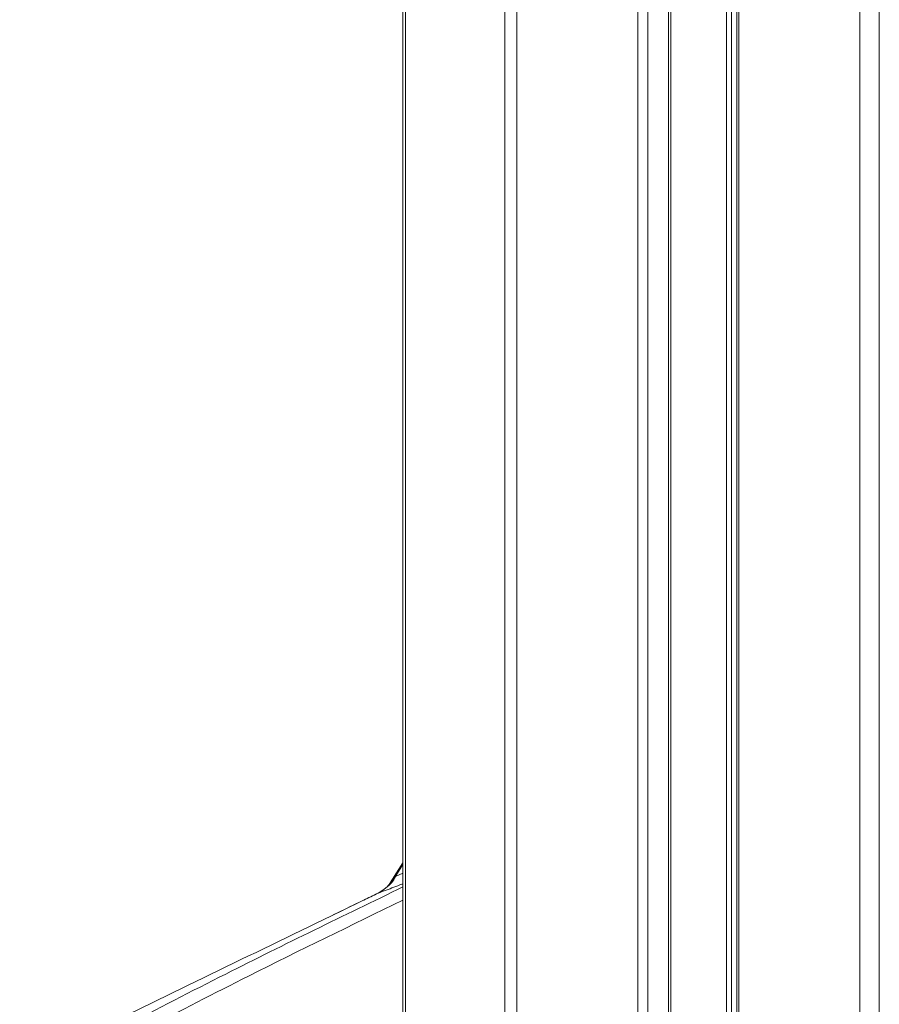
# Model space of a CAD drawing. Units: inches. Extents: x 6 to 198, y 3 to 130.
# Drawn here: x 181 to 183, y 87 to 89 of the extents above; entities that cross this region are included whole.
import ezdxf

# ---------------------------------------------------------------- set-up
doc = ezdxf.new("R2010")
doc.units = ezdxf.units.IN
doc.header["$LTSCALE"] = 12
doc.header["$MEASUREMENT"] = 0

msp = doc.modelspace()

# ---------------------------------------------------------------- linework, layer by layer
at = {"color": 7, "linetype": 'Continuous', "lineweight": 15}
for p, q in [((181.5194146, 117.0467642), (181.5194146, 86.5491763)), ((182.0716836, 85.9838713), (182.0716836, 116.4585858)), ((182.2078537, 116.3712303), (182.2078537, 85.905262)), ((181.5194146, 87.599196), (181.4933897, 87.557626)), ((181.5040751, 87.5705003), (181.5048972, 87.5718344)), ((181.4669245, 87.5356229), (181.4624098, 87.5334333)), ((181.4651138, 87.5347061), (181.4637179, 87.5340664)), ((181.4651138, 87.5347061), (181.468444, 87.5363192))]:
    msp.add_line(p, q, dxfattribs=at)
at = {"color": 8, "linetype": 'Continuous', "lineweight": 15}
for p, q in [((181.5250202, 117.0258386), (181.5250202, 86.5385895)), ((181.7297774, 116.6528018), (181.7297774, 86.1830061)), ((181.7543954, 116.6294194), (181.7543954, 86.1670378)), ((182.0036506, 116.4855275), (182.0036506, 86.0231459)), ((182.0248638, 116.4855275), (182.0248638, 86.0108998)), ((182.0672902, 116.461122), (182.0672902, 85.9864075)), ((182.1866405, 116.3922226), (182.1866405, 85.9175081)), ((182.1972471, 116.3860995), (182.1972471, 85.911385)), ((182.2122471, 116.3651073), (182.2122471, 85.9027257)), ((182.4615022, 116.2212153), (182.4615022, 85.7600716)), ((182.5020062, 116.2070037), (182.5020062, 85.744825)), ((181.5048972, 87.5718344), (181.5194146, 87.5954992)), ((181.5194146, 87.5775876), (181.5040751, 87.5705003))]:
    msp.add_line(p, q, dxfattribs=at)
for centre, radius, start, end in [((181.5560041, 87.5166885), 0.074782, 133.9799134, 147.9338327), ((181.5584154, 87.516815), 0.076755, 134.2075482, 147.8983956)]:
    msp.add_arc(centre, radius, start, end, dxfattribs=at)
at = {"color": 7, "linetype": 'Continuous', "lineweight": 15}
for points, knots in [([(181.468444, 87.5363192), (181.4790255, 87.5433045), (181.495634, 87.5542685), (181.5018275, 87.5661784), (181.5040751, 87.5705003)], [0, 0, 0, 0, 0.637113128, 1, 1, 1, 1]), ([(181.4925783, 87.5563854), (181.4923955, 87.5560824), (181.4914578, 87.5545287), (181.4851049, 87.5468466), (181.4733791, 87.5384114), (181.4641141, 87.5343404), (181.4626252, 87.5336862)], [0, 0, 0, 0, 0.0921479322, 0.4726015043, 0.9152475769, 1, 1, 1, 1]), ([(181.4936115, 87.5579493), (181.4934155, 87.5576342), (181.4931666, 87.5572338), (181.4928756, 87.5567806), (181.4928136, 87.556684)], [0, 0, 0, 0, 0.7870021584, 1, 1, 1, 1]), ([(180.7290336, 87.1775835), (180.8087751, 87.2163497), (180.9709738, 87.2952024), (181.2163136, 87.4142165), (181.3821803, 87.4945429), (181.4651138, 87.5347061)], [0, 0, 0, 0, 0.325933056, 0.662965944, 1, 1, 1, 1]), ([(181.4637266, 87.5340666), (181.4542077, 87.5294609), (181.4231584, 87.5144378), (181.3921068, 87.499363), (181.3705749, 87.4889098)], [0, 0, 0, 0, 0.306574658, 1, 1, 1, 1])]:
    msp.add_open_spline(points, degree=3, knots=knots, dxfattribs=at)
at = {"color": 8, "linetype": 'Continuous', "lineweight": 15}
for points, knots in [([(181.5194146, 87.5491047), (181.3975317, 87.4900384), (181.1343316, 87.3624878), (180.8718196, 87.2239027), (180.730872, 87.1494937)], [0, 0, 0, 0, 0.463081, 1, 1, 1, 1]), ([(181.468444, 87.5363192), (181.4738906, 87.5383742), (181.4900968, 87.5444885), (181.5070539, 87.5508947), (181.5187073, 87.5553161), (181.5194146, 87.5555844)], [0, 0, 0, 0, 0.322255426, 0.95886179, 1, 1, 1, 1]), ([(180.7768747, 87.1447226), (180.918377, 87.2194604), (181.1660249, 87.3502614), (181.4133901, 87.4702776), (181.5194146, 87.5217183)], [0, 0, 0, 0, 0.571384794, 1, 1, 1, 1])]:
    msp.add_open_spline(points, degree=3, knots=knots, dxfattribs=at)

doc.saveas('drawing.dxf')
